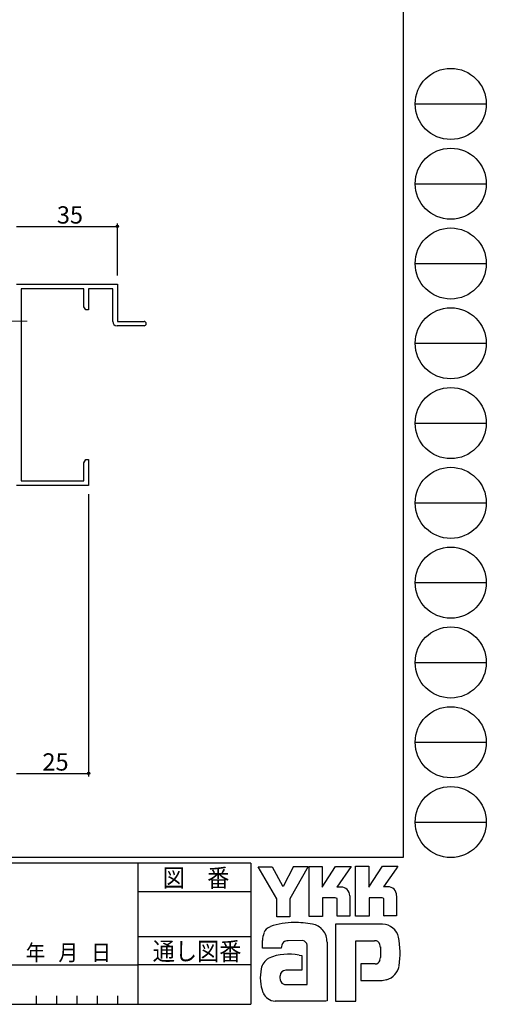
# Model space of a CAD drawing. Extents: x 0 to 1111, y 0 to 790.
# Drawn here: x 949 to 1111, y 0 to 342 of the extents above; entities that cross this region are included whole.
import ezdxf

# ---------------------------------------------------------------- set-up
doc = ezdxf.new("R2010")
doc.units = 0
doc.linetypes.add('YCENTER_1', pattern=[13, 10, -1, 1, -1])
for name, color, linetype in [('YKK_11', 7, 'CONTINUOUS'), ('YKK_13', 4, 'CONTINUOUS'), ('YKK_D', 6, 'CONTINUOUS'), ('YKK_ZWAK', 7, 'CONTINUOUS')]:
    doc.layers.add(name, color=color, linetype=linetype)
doc.styles.get("Standard").update_dxf_attribs({"font": 'ROMANS.SHX', "bigfont": 'EXTFONT.SHX'})
doc.styles.add('YKK_OSSTYLE1', font='romans.shx', dxfattribs={"width": 0.9, "bigfont": 'EXTFONT.SHX'})

# ---------------------------------------------------------------- blocks, each defined once
blk = doc.blocks.new('A201')
at = {"layer": 'YKK_ZWAK', "color": 254, "linetype": 'Continuous'}
for p, q in [((571, 410), (571, 35)), ((571, 35), (21, 35)), ((544, 34), (21, 34)), ((524, 34), (524, 9)), ((544, 34), (544, 9)), ((548.59, 27.71), (545.31, 33.35)), ((545.31, 33.35), (547.82, 33.35)), ((547.82, 33.35), (549.62, 29.99)), ((551.6, 33.43), (549.77, 29.88)), ((554.19, 33.43), (550.95, 27.7)), ((551.6, 33.43), (554.19, 33.43)), ((554.33, 24.55), (554.33, 33.41)), ((554.33, 33.41), (556.63, 33.41)), ((556.63, 29.77), (559.04, 33.45)), ((556.63, 33.41), (556.63, 29.77)), ((559.04, 33.45), (561.77, 33.45)), ((561.77, 33.45), (559.24, 29.78)), ((562.55, 24.63), (562.55, 33.49)), ((562.55, 33.49), (564.89, 33.49)), ((564.89, 29.78), (567.34, 33.49)), ((564.89, 33.49), (564.89, 29.78)), ((567.34, 33.49), (570.04, 33.49)), ((570.04, 33.49), (569.77, 33.02)), ((569.77, 33.02), (567.54, 29.84)), ((549.62, 29.99), (549.77, 29.88)), ((559.99, 29.78), (559.24, 29.78)), ((568.29, 29.84), (567.54, 29.84)), ((561.53, 28.24), (561.53, 24.61)), ((569.83, 28.24), (569.83, 24.65)), ((548.59, 24.53), (548.59, 27.71)), ((550.95, 27.7), (550.95, 24.53)), ((558.98, 27.87), (556.7, 27.87)), ((556.7, 27.87), (556.7, 24.55)), ((559.29, 27.75), (558.98, 27.87)), ((559.29, 24.61), (559.29, 27.75)), ((567.26, 27.89), (564.99, 27.89)), ((564.99, 27.89), (564.99, 24.63)), ((567.57, 27.77), (567.26, 27.89)), ((567.57, 24.65), (567.57, 27.77)), ((550.95, 24.53), (548.59, 24.53)), ((556.7, 24.55), (554.33, 24.55)), ((561.53, 24.61), (559.29, 24.61)), ((564.99, 24.63), (562.55, 24.63)), ((567.57, 24.68), (567.61, 24.65)), ((569.83, 24.65), (567.57, 24.65)), ((559.02, 23.22), (559.02, 9.57)), ((567.3, 23.22), (559.02, 23.22)), ((524, 21), (544, 21)), ((546.08, 18.95), (546.08, 20.33)), ((553.25, 20.28), (550.61, 20.23)), ((554.02, 12.52), (554.02, 19.47)), ((557.51, 20.01), (557.51, 9.59)), ((562.61, 9.57), (562.61, 20.24)), ((562.61, 20.24), (565.93, 20.24)), ((549.41, 18.95), (546.08, 18.95)), ((552.55, 17.73), (553.05, 17.62)), ((553.05, 17.62), (553.05, 15.05)), ((566.98, 19.17), (566.99, 17.29)), ((452, 16), (524, 16)), ((566.01, 16.15), (563.48, 16.15)), ((563.48, 16.15), (563.48, 13.2)), ((553.05, 15.05), (550.2, 15.05)), ((550, 12.52), (554.02, 12.52)), ((553.71, 12.52), (553.96, 12.52)), ((554.02, 12.52), (554.02, 12.52)), ((563.48, 13.2), (567.28, 13.2)), ((567.28, 13.2), (568.06, 13.37)), ((21, 9), (544, 9)), ((549.41, 9.53), (548.34, 9.53)), ((557.28, 9.55), (549.41, 9.53)), ((557.51, 9.59), (557.28, 9.55)), ((559.02, 9.57), (562.05, 9.57)), ((562.05, 9.57), (562.61, 9.57))]:
    blk.add_line(p, q, dxfattribs=at)
at = {"layer": 'YKK_ZWAK', "color": 8, "linetype": 'Continuous'}
for p, q in [((573.13, 168.56), (585.73, 168.56)), ((573.13, 154.42), (585.73, 154.42)), ((573.13, 140.28), (585.73, 140.28)), ((573.13, 126.14), (585.73, 126.14)), ((573.13, 112), (585.73, 112)), ((573.13, 97.86), (585.73, 97.86)), ((573.13, 83.72), (585.73, 83.72)), ((573.13, 69.58), (585.73, 69.58)), ((573.13, 55.44), (585.73, 55.44)), ((573.13, 41.3), (585.73, 41.3))]:
    blk.add_line(p, q, dxfattribs=at)
at = {"layer": 'YKK_ZWAK', "color": 131, "linetype": 'Continuous'}
for p, q in [((524, 29), (544, 29)), ((544, 16), (524, 16)), ((506, 10.5), (506, 9)), ((509.6, 10.5), (509.6, 9)), ((513.2, 10.5), (513.2, 9)), ((516.8, 10.5), (516.8, 9)), ((520.4, 10.5), (520.4, 9))]:
    blk.add_line(p, q, dxfattribs=at)
at = {"layer": 'YKK_ZWAK', "color": 8, "linetype": 'Continuous'}
for centre in [(579.43, 168.56), (579.43, 154.42), (579.43, 140.28), (579.43, 126.14), (579.43, 112), (579.43, 97.86), (579.43, 83.72), (579.43, 69.58), (579.43, 55.44), (579.43, 41.3)]:
    blk.add_circle(centre, 6.3, dxfattribs=at)
at = {"layer": 'YKK_ZWAK', "color": 254, "linetype": 'Continuous'}
for centre, radius, start, end in [((559.99, 28.24), 1.54, 0.0017, 89.996), ((568.29, 28.29), 1.54, 0.0017, 89.996), ((548, 21.1), 1.75, 109.0213, 161.5126), ((551.66, 10.86), 12.63, 89.8916, 109.3085), ((552.03, 8.67), 14.82, 78.7801, 91.4694), ((554.38, 20.07), 3.18, 40.6642, 80.3169), ((567.19, 20.11), 3.1, 14.4457, 87.0875), ((549.69, 20.31), 3.6, 158.4108, 179.7178), ((554.22, 20.08), 3.29, 358.7806, 38.7656), ((550.91, 18.99), 1.51, 138.4638, 181.7136), ((550.51, 19.02), 1.21, 85.5055, 126.7804), ((552.9, 19.18), 1.16, 14.7552, 72.4499), ((566.05, 19.37), 0.878, 16.4312, 96.9166), ((564.38, 18.85), 2.62, 4.9342, 17.0355), ((555.55, 18.15), 14.9, 350.9903, 10.6762), ((550.8, 8.39), 9.51, 79.381, 112.0583), ((548.59, 14.77), 2.79, 121.8271, 169.0847), ((566.01, 17.08), 0.933, 269.9547, 342.9014), ((564.36, 17.54), 2.64, 343.6902, 354.7536), ((567.24, 16.32), 3.07, 285.4429, 349.9045), ((553.61, 13.72), 7.92, 168.7637, 199.8008), ((550.84, 13.77), 1.69, 171.082, 216.7192), ((550.21, 14.01), 1.03, 90.3395, 178.0364), ((550.18, 13.6), 1.09, 230.9728, 260.7549), ((548.6, 12.25), 2.73, 207.3144, 263.5946)]:
    blk.add_arc(centre, radius, start, end, dxfattribs=at)
at = {"layer": 'YKK_ZWAK', "color": 131, "linetype": 'Continuous', "style": 'YKK_OSSTYLE1', "width": 0.9}
for s, height, p in [('図\u3000番', 3.2, (528.43, 29.81)), ('年   月   日', 2.828, (504.13, 16.74)), ('通し図番', 3.2, (526.63, 16.8))]:
    blk.add_text(s, height=height, dxfattribs=at).set_placement(p)

msp = doc.modelspace()

# ---------------------------------------------------------------- linework, layer by layer
at = {"layer": 'YKK_11', "linetype": 'ByBlock', "lineweight": -2, "ltscale": 0.5}
for p, q in [((947.69, 250.18), (982.69, 250.18)), ((982.69, 250.18), (982.69, 237.18)), ((949.32, 248.55), (949.32, 181.81)), ((971.06, 248.55), (949.32, 248.55)), ((971.06, 242.27), (971.06, 248.55)), ((981.06, 248.55), (972.69, 248.55)), ((972.69, 248.55), (972.69, 241.18)), ((981.06, 237.18), (981.06, 248.55)), ((971.69, 241.18), (971.06, 242.27)), ((972.69, 241.18), (971.69, 241.18)), ((982.69, 237.18), (991.94, 237.18)), ((991.94, 235.68), (982.56, 235.68)), ((971.06, 188.09), (971.69, 189.18)), ((971.69, 189.18), (972.69, 189.18)), ((972.69, 189.18), (972.69, 180.18)), ((971.06, 181.81), (971.06, 188.09)), ((949.32, 181.81), (971.06, 181.81)), ((972.69, 180.18), (947.69, 180.18))]:
    msp.add_line(p, q, dxfattribs=at)
for centre, radius, start, end in [((982.56, 237.18), 1.5, 180, 270), ((991.94, 236.43), 0.75, 270, 90)]:
    msp.add_arc(centre, radius, start, end, dxfattribs=at)
at = {"layer": 'YKK_13', "color": 4, "linetype": 'YCENTER_1', "lineweight": 13}
msp.add_line((930.69, 237.28), (951.32, 237.28), dxfattribs=at)
at = {"layer": 'YKK_D'}
for p, q in [((947.69, 270.18), (982.69, 270.18)), ((982.69, 253.18), (982.69, 271.18)), ((972.69, 177.18), (972.69, 79.18)), ((947.69, 80.18), (972.69, 80.18))]:
    msp.add_line(p, q, dxfattribs=at)
at = {"layer": 'YKK_D', "linetype": 'ByBlock', "lineweight": -2}
for centre in [(982.69, 270.18), (972.69, 80.18)]:
    msp.add_circle(centre, 0.425, dxfattribs=at)

# ---------------------------------------------------------------- block references
at = {"layer": 'YKK_ZWAK', "xscale": 1.96, "yscale": 1.96, "zscale": 1.96}
msp.add_blockref('A201', (-37.24, -17.64), dxfattribs=at)

# ---------------------------------------------------------------- texts
at = {"layer": 'YKK_D'}
for s, p in [('35', (961.67, 271.18)), ('25', (956.67, 81.18))]:
    msp.add_text(s, height=6, dxfattribs=at).set_placement(p)

doc.saveas('drawing.dxf')
